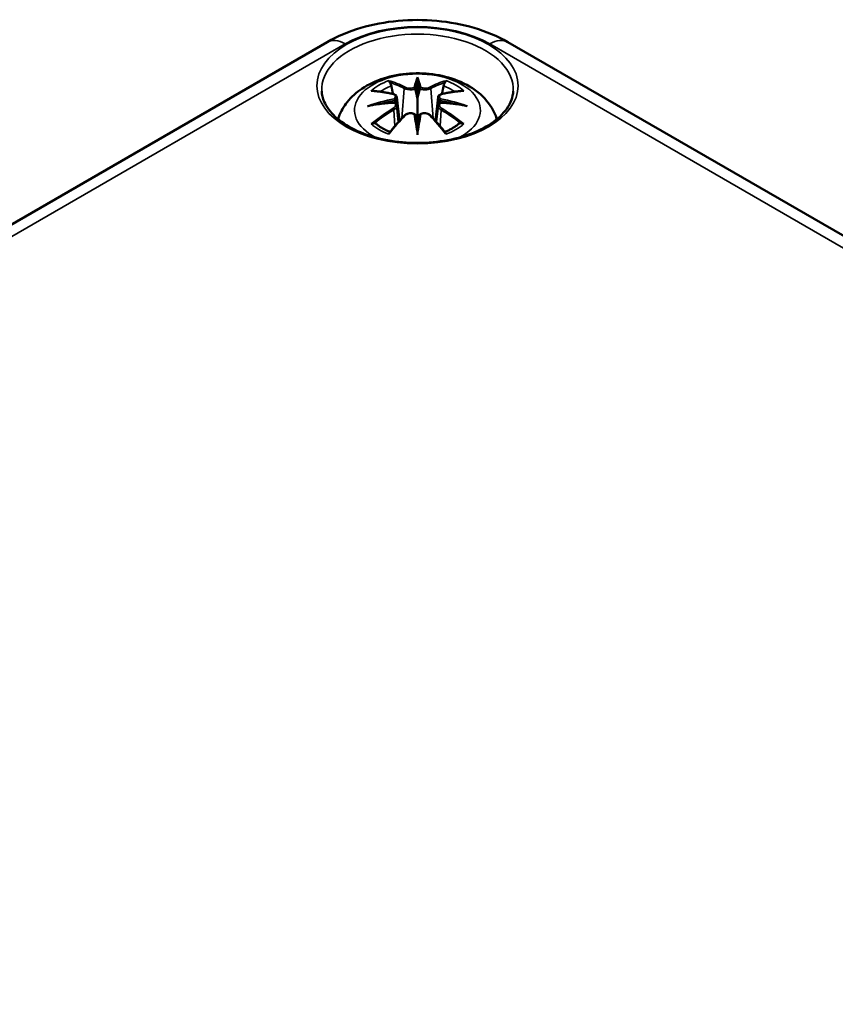
# Model space of a CAD drawing. Units: millimetres. Extents: x 0 to 420, y 0 to 297.
# Drawn here: x 141 to 158, y 67 to 87 of the extents above; entities that cross this region are included whole.
import ezdxf

# ---------------------------------------------------------------- set-up
doc = ezdxf.new("R2010")
doc.units = ezdxf.units.MM
doc.layers.add('Sichtbar (ISO)', color=7, linetype='Continuous', lineweight=50)
doc.layers.add('Sichtbar schmal (ISO)', color=7, linetype='Continuous', lineweight=35)

msp = doc.modelspace()

# ---------------------------------------------------------------- linework, layer by layer
at = {"layer": 'Sichtbar (ISO)'}
for p, q in [((125.475, 73.974), (147.749, 86.834)), ((151.514, 86.834), (186.162, 66.83)), ((149.631, 86.023), (149.631, 85.662)), ((149.202, 85.684), (149.255, 85.192)), ((150.061, 85.684), (150.008, 85.192)), ((149.202, 85.513), (149.238, 85.174)), ((150.061, 85.513), (150.024, 85.174)), ((149.631, 85.035), (149.631, 85.099))]:
    msp.add_line(p, q, dxfattribs=at)
for centre, major_axis, ratio, start_param, end_param in [((149.547, 86.137), (-0.129, 0.618), 0.036814, 2.026405, 2.439082), ((149.715, 86.137), (-0.129, -0.618), 0.036814, 0.70251, 1.115188), ((149.054, 85.852), (0.011, -0.684), 0.166237, 1.145796, 1.219537), ((150.209, 85.852), (0.011, 0.684), 0.166237, 1.922055, 1.995797), ((149.547, 85.47), (0.131, -0.605), 0.006801, 0.908218, 1.320895), ((149.715, 85.47), (0.131, 0.605), 0.006801, 1.820698, 2.233375)]:
    msp.add_ellipse(centre, major_axis=major_axis, ratio=ratio, start_param=start_param, end_param=end_param, dxfattribs=at)
for points, knots in [([(147.749, 86.834), (147.965, 86.959), (148.202, 87.057), (148.701, 87.204), (148.963, 87.252), (149.496, 87.301), (149.767, 87.301), (150.3, 87.252), (150.562, 87.204), (151.06, 87.057), (151.297, 86.959), (151.514, 86.834)], [0, 0, 0, 0, 0.314159, 0.314159, 0.628319, 0.628319, 0.942478, 0.942478, 1.256637, 1.256637, 1.570796, 1.570796, 1.570796, 1.570796]), ([(147.977, 85.229), (147.982, 85.244), (147.987, 85.259), (148.035, 85.392), (148.097, 85.496), (148.257, 85.698), (148.361, 85.789), (148.613, 85.958), (148.767, 86.028), (149.101, 86.135), (149.284, 86.168), (149.65, 86.192), (149.834, 86.184), (150.194, 86.126), (150.37, 86.077), (150.701, 85.93), (150.858, 85.832), (151.103, 85.59), (151.2, 85.456), (151.271, 85.274), (151.278, 85.252), (151.286, 85.229)], [4.104368, 4.104368, 4.104368, 4.104368, 4.133136, 4.133136, 4.357122, 4.357122, 4.636026, 4.636026, 4.993797, 4.993797, 5.383142, 5.383142, 5.767473, 5.767473, 6.153925, 6.153925, 6.539044, 6.539044, 6.848534, 6.848534, 6.891206, 6.891206, 6.891206, 6.891206]), ([(149.058, 85.991), (149.058, 85.992), (149.057, 85.994), (149.052, 86.001), (149.049, 86.007), (149.043, 86.02), (149.04, 86.027), (149.038, 86.031), (149.038, 86.031), (149.038, 86.031)], [0.05525613, 0.05525613, 0.05525613, 0.05525613, 0.05672679, 0.05672679, 0.06404295, 0.06404295, 0.07427675, 0.07427675, 0.07452176, 0.07452176, 0.07452176, 0.07452176]), ([(149.058, 85.991), (149.059, 85.99), (149.06, 85.989), (149.068, 85.978), (149.074, 85.965), (149.082, 85.943), (149.086, 85.932), (149.088, 85.921)], [0.03721232, 0.03721232, 0.03721232, 0.03721232, 0.03823639, 0.03823639, 0.04585762, 0.04585762, 0.05210577, 0.05210577, 0.05210577, 0.05210577]), ([(149.631, 86.101), (149.631, 86.101), (149.631, 86.1), (149.631, 86.08), (149.631, 86.055), (149.631, 86.035), (149.631, 86.031), (149.631, 86.025), (149.631, 86.024), (149.631, 86.023)], [-0.02418649, -0.02418649, -0.02418649, -0.02418649, -0.02384234, -0.02384234, -0.00425843, -0.00425843, -0.00098565, -0.00098565, 0, 0, 0, 0]), ([(150.175, 85.921), (150.177, 85.932), (150.18, 85.943), (150.188, 85.965), (150.195, 85.978), (150.202, 85.989), (150.203, 85.99), (150.204, 85.991)], [0.0701982, 0.0701982, 0.0701982, 0.0701982, 0.07644635, 0.07644635, 0.08406758, 0.08406758, 0.08509165, 0.08509165, 0.08509165, 0.08509165]), ([(150.225, 86.031), (150.225, 86.031), (150.225, 86.031), (150.222, 86.027), (150.22, 86.02), (150.213, 86.005), (150.209, 85.999), (150.205, 85.992), (150.204, 85.992), (150.204, 85.991)], [-0.0002133, -0.0002133, -0.0002133, -0.0002133, 0, 0, 0.00914203, 0.00914203, 0.01622314, 0.01622314, 0.01656702, 0.01656702, 0.01656702, 0.01656702]), ([(151.626, 85.813), (151.62, 85.69), (151.575, 85.566), (151.414, 85.338), (151.305, 85.233), (151.033, 85.05), (150.873, 84.971), (150.516, 84.844), (150.318, 84.797), (149.906, 84.739), (149.69, 84.729), (149.265, 84.747), (149.055, 84.776), (148.663, 84.869), (148.481, 84.933), (148.162, 85.088), (148.026, 85.18), (147.813, 85.378), (147.735, 85.485), (147.658, 85.666), (147.64, 85.74), (147.636, 85.813)], [2.386504, 2.386504, 2.386504, 2.386504, 2.742573, 2.742573, 3.064559, 3.064559, 3.376237, 3.376237, 3.688593, 3.688593, 4.002292, 4.002292, 4.316299, 4.316299, 4.629445, 4.629445, 4.941112, 4.941112, 5.254956, 5.254956, 5.467478, 5.467478, 5.467478, 5.467478]), ([(148.665, 85.816), (148.666, 85.817), (148.666, 85.817), (148.676, 85.818), (148.685, 85.819), (148.695, 85.818)], [-0.000213151, -0.000213151, -0.000213151, -0.000213151, 0, 0, 0.006020995, 0.006020995, 0.006020995, 0.006020995]), ([(148.695, 85.818), (148.723, 85.817), (148.751, 85.814), (148.808, 85.808), (148.837, 85.805), (148.894, 85.797), (148.923, 85.792), (148.982, 85.782), (149.011, 85.777), (149.07, 85.764), (149.099, 85.758), (149.129, 85.751)], [2.7936645, 2.7936645, 2.7936645, 2.7936645, 2.8281249, 2.8281249, 2.8625854, 2.8625854, 2.8970458, 2.8970458, 2.9315063, 2.9315063, 2.9659667, 2.9659667, 2.9659667, 2.9659667]), ([(149.129, 85.751), (149.136, 85.749), (149.143, 85.747), (149.157, 85.741), (149.163, 85.738), (149.175, 85.73), (149.18, 85.726), (149.189, 85.716), (149.193, 85.71), (149.199, 85.698), (149.201, 85.691), (149.202, 85.684)], [0.16533437, 0.16533437, 0.16533437, 0.16533437, 0.16998691, 0.16998691, 0.17463945, 0.17463945, 0.17929198, 0.17929198, 0.18394452, 0.18394452, 0.18859706, 0.18859706, 0.18859706, 0.18859706]), ([(149.583, 85.865), (149.583, 85.868), (149.582, 85.87), (149.579, 85.876), (149.577, 85.878), (149.572, 85.883), (149.57, 85.885), (149.565, 85.888), (149.562, 85.889), (149.559, 85.889), (149.559, 85.889), (149.559, 85.889)], [0, 0, 0, 0, 0.001839132, 0.001839132, 0.003776606, 0.003776606, 0.005601033, 0.005601033, 0.007464701, 0.007464701, 0.007505488, 0.007505488, 0.007505488, 0.007505488]), ([(149.68, 85.865), (149.68, 85.865), (149.679, 85.864), (149.679, 85.863), (149.679, 85.862), (149.679, 85.861)], [0.012532802, 0.012532802, 0.012532802, 0.012532802, 0.012775146, 0.012775146, 0.014086245, 0.014086245, 0.014086245, 0.014086245]), ([(149.703, 85.889), (149.703, 85.889), (149.703, 85.889), (149.701, 85.889), (149.698, 85.888), (149.693, 85.885), (149.69, 85.883), (149.686, 85.878), (149.684, 85.876), (149.681, 85.87), (149.68, 85.868), (149.68, 85.865)], [-0.000040907, -0.000040907, -0.000040907, -0.000040907, 0, 0, 0.001869145, 0.001869145, 0.003698934, 0.003698934, 0.005642101, 0.005642101, 0.007486638, 0.007486638, 0.007486638, 0.007486638]), ([(150.061, 85.684), (150.061, 85.691), (150.063, 85.698), (150.069, 85.71), (150.073, 85.716), (150.083, 85.726), (150.088, 85.73), (150.1, 85.738), (150.106, 85.741), (150.119, 85.747), (150.126, 85.749), (150.133, 85.751)], [0.14207168, 0.14207168, 0.14207168, 0.14207168, 0.14672422, 0.14672422, 0.15137675, 0.15137675, 0.15602929, 0.15602929, 0.16068183, 0.16068183, 0.16533437, 0.16533437, 0.16533437, 0.16533437]), ([(150.133, 85.751), (150.163, 85.758), (150.193, 85.764), (150.252, 85.777), (150.281, 85.782), (150.339, 85.792), (150.368, 85.797), (150.426, 85.805), (150.455, 85.808), (150.512, 85.814), (150.54, 85.817), (150.568, 85.818)], [3.3172186, 3.3172186, 3.3172186, 3.3172186, 3.351679, 3.351679, 3.3861395, 3.3861395, 3.4205999, 3.4205999, 3.4550604, 3.4550604, 3.4895209, 3.4895209, 3.4895209, 3.4895209]), ([(150.568, 85.818), (150.577, 85.819), (150.587, 85.818), (150.596, 85.817), (150.597, 85.817), (150.597, 85.816)], [0.067360952, 0.067360952, 0.067360952, 0.067360952, 0.074277719, 0.074277719, 0.074522912, 0.074522912, 0.074522912, 0.074522912]), ([(148.592, 85.501), (148.594, 85.502), (148.595, 85.502), (148.632, 85.512), (148.666, 85.519), (148.695, 85.524)], [-0.02418649, -0.02418649, -0.02418649, -0.02418649, -0.02384234, -0.02384234, -0.01301311, -0.01301311, -0.01301311, -0.01301311]), ([(149.156, 85.574), (149.125, 85.572), (149.094, 85.57), (149.032, 85.566), (149.001, 85.563), (148.939, 85.557), (148.908, 85.554), (148.847, 85.546), (148.817, 85.542), (148.756, 85.534), (148.726, 85.529), (148.695, 85.524)], [3.2877884, 3.2877884, 3.2877884, 3.2877884, 3.3174381, 3.3174381, 3.3470878, 3.3470878, 3.3767375, 3.3767375, 3.4063873, 3.4063873, 3.436037, 3.436037, 3.436037, 3.436037]), ([(149.148, 85.652), (149.148, 85.652), (149.148, 85.652), (149.15, 85.651), (149.151, 85.649), (149.154, 85.645), (149.156, 85.642), (149.159, 85.637), (149.16, 85.634), (149.162, 85.628), (149.163, 85.625), (149.164, 85.623)], [-0.000040907, -0.000040907, -0.000040907, -0.000040907, 0, 0, 0.001869145, 0.001869145, 0.003698934, 0.003698934, 0.005642102, 0.005642102, 0.007486638, 0.007486638, 0.007486638, 0.007486638]), ([(149.16, 85.573), (149.159, 85.574), (149.158, 85.574), (149.156, 85.574), (149.154, 85.574), (149.151, 85.572), (149.15, 85.571), (149.148, 85.569), (149.148, 85.569), (149.148, 85.569)], [0.002623384, 0.002623384, 0.002623384, 0.002623384, 0.003776606, 0.003776606, 0.005601033, 0.005601033, 0.007464701, 0.007464701, 0.007505488, 0.007505488, 0.007505488, 0.007505488]), ([(149.16, 85.573), (149.164, 85.571), (149.168, 85.568), (149.176, 85.561), (149.18, 85.558), (149.187, 85.55), (149.19, 85.546), (149.195, 85.537), (149.197, 85.532), (149.2, 85.523), (149.201, 85.518), (149.202, 85.513)], [0.1225087, 0.1225087, 0.1225087, 0.1225087, 0.12578722, 0.12578722, 0.12906573, 0.12906573, 0.13234425, 0.13234425, 0.13562276, 0.13562276, 0.13890128, 0.13890128, 0.13890128, 0.13890128]), ([(149.164, 85.623), (149.164, 85.623), (149.164, 85.622), (149.164, 85.621), (149.164, 85.62), (149.164, 85.619)], [0.012532802, 0.012532802, 0.012532802, 0.012532802, 0.012775146, 0.012775146, 0.014086245, 0.014086245, 0.014086245, 0.014086245]), ([(149.631, 85.662), (149.631, 85.607), (149.631, 85.553), (149.631, 85.377), (149.631, 85.232), (149.631, 85.099)], [-16.8919072, -16.8919072, -16.8919072, -16.8919072, -16.8584313, -16.8584313, -16.7730823, -16.7730823, -16.7730823, -16.7730823]), ([(150.061, 85.513), (150.061, 85.518), (150.062, 85.523), (150.066, 85.532), (150.068, 85.537), (150.073, 85.546), (150.076, 85.55), (150.082, 85.558), (150.086, 85.561), (150.094, 85.568), (150.098, 85.571), (150.103, 85.573)], [0.35710183, 0.35710183, 0.35710183, 0.35710183, 0.36038035, 0.36038035, 0.36365886, 0.36365886, 0.36693738, 0.36693738, 0.37021589, 0.37021589, 0.37349441, 0.37349441, 0.37349441, 0.37349441]), ([(150.099, 85.623), (150.099, 85.625), (150.1, 85.628), (150.103, 85.634), (150.104, 85.637), (150.107, 85.642), (150.108, 85.645), (150.111, 85.649), (150.113, 85.651), (150.115, 85.652), (150.115, 85.652), (150.115, 85.652)], [0, 0, 0, 0, 0.001839132, 0.001839132, 0.003776606, 0.003776606, 0.005601033, 0.005601033, 0.007464701, 0.007464701, 0.007505488, 0.007505488, 0.007505488, 0.007505488]), ([(150.115, 85.569), (150.115, 85.569), (150.115, 85.569), (150.113, 85.571), (150.111, 85.572), (150.108, 85.574), (150.107, 85.574), (150.105, 85.574), (150.104, 85.574), (150.103, 85.573)], [-0.000040907, -0.000040907, -0.000040907, -0.000040907, 0, 0, 0.001869145, 0.001869145, 0.003698934, 0.003698934, 0.004855544, 0.004855544, 0.004855544, 0.004855544]), ([(150.567, 85.524), (150.537, 85.529), (150.507, 85.534), (150.446, 85.542), (150.415, 85.546), (150.354, 85.554), (150.323, 85.557), (150.262, 85.563), (150.231, 85.566), (150.168, 85.57), (150.137, 85.572), (150.106, 85.574)], [2.8471483, 2.8471483, 2.8471483, 2.8471483, 2.876798, 2.876798, 2.9064478, 2.9064478, 2.9360975, 2.9360975, 2.9657472, 2.9657472, 2.9953969, 2.9953969, 2.9953969, 2.9953969]), ([(150.567, 85.524), (150.596, 85.519), (150.631, 85.512), (150.668, 85.502), (150.669, 85.502), (150.67, 85.501)], [-0.02286208, -0.02286208, -0.02286208, -0.02286208, 0, 0, 0.00072655, 0.00072655, 0.00072655, 0.00072655]), ([(149.358, 85.303), (149.368, 85.313), (149.38, 85.323), (149.407, 85.338), (149.422, 85.344), (149.454, 85.352), (149.47, 85.354), (149.503, 85.354), (149.519, 85.352), (149.55, 85.345), (149.565, 85.339), (149.578, 85.332)], [0.16533437, 0.16533437, 0.16533437, 0.16533437, 0.17389707, 0.17389707, 0.18245978, 0.18245978, 0.19102249, 0.19102249, 0.19958519, 0.19958519, 0.2081479, 0.2081479, 0.2081479, 0.2081479]), ([(149.559, 85.331), (149.559, 85.331), (149.559, 85.331), (149.562, 85.332), (149.565, 85.333), (149.57, 85.334), (149.572, 85.334), (149.577, 85.333), (149.579, 85.332), (149.582, 85.329), (149.583, 85.327), (149.583, 85.325)], [-0.000040907, -0.000040907, -0.000040907, -0.000040907, 0, 0, 0.001869145, 0.001869145, 0.003698934, 0.003698934, 0.005642101, 0.005642101, 0.007486638, 0.007486638, 0.007486638, 0.007486638]), ([(149.583, 85.325), (149.583, 85.325), (149.583, 85.325), (149.583, 85.324), (149.584, 85.323), (149.584, 85.322)], [0.012532802, 0.012532802, 0.012532802, 0.012532802, 0.012775146, 0.012775146, 0.014086245, 0.014086245, 0.014086245, 0.014086245]), ([(149.68, 85.325), (149.68, 85.327), (149.681, 85.329), (149.684, 85.332), (149.686, 85.333), (149.69, 85.334), (149.693, 85.334), (149.698, 85.333), (149.701, 85.332), (149.703, 85.331), (149.703, 85.331), (149.703, 85.331)], [0, 0, 0, 0, 0.001839132, 0.001839132, 0.003776606, 0.003776606, 0.005601033, 0.005601033, 0.007464701, 0.007464701, 0.007505488, 0.007505488, 0.007505488, 0.007505488]), ([(149.685, 85.332), (149.698, 85.339), (149.713, 85.345), (149.744, 85.352), (149.76, 85.354), (149.793, 85.354), (149.809, 85.352), (149.84, 85.344), (149.855, 85.338), (149.882, 85.323), (149.895, 85.313), (149.905, 85.303)], [0.12252084, 0.12252084, 0.12252084, 0.12252084, 0.13108355, 0.13108355, 0.13964625, 0.13964625, 0.14820896, 0.14820896, 0.15677166, 0.15677166, 0.16533437, 0.16533437, 0.16533437, 0.16533437]), ([(148.736, 85.144), (148.734, 85.143), (148.733, 85.143), (148.725, 85.143), (148.717, 85.143), (148.695, 85.14), (148.68, 85.137), (148.666, 85.131), (148.666, 85.131), (148.665, 85.131)], [0.05525664, 0.05525664, 0.05525664, 0.05525664, 0.05672921, 0.05672921, 0.06404696, 0.06404696, 0.07427772, 0.07427772, 0.07452291, 0.07452291, 0.07452291, 0.07452291]), ([(148.736, 85.144), (148.737, 85.144), (148.738, 85.144), (148.75, 85.143), (148.76, 85.14), (148.771, 85.134), (148.773, 85.132), (148.776, 85.13)], [0.03721232, 0.03721232, 0.03721232, 0.03721232, 0.03823639, 0.03823639, 0.04585762, 0.04585762, 0.04849699, 0.04849699, 0.04849699, 0.04849699]), ([(149.06, 84.964), (149.041, 84.971), (149.022, 84.979), (148.981, 84.997), (148.959, 85.008), (148.917, 85.03), (148.897, 85.042), (148.858, 85.066), (148.84, 85.078), (148.806, 85.103), (148.791, 85.116), (148.776, 85.13)], [2.9435007, 2.9435007, 2.9435007, 2.9435007, 3.0117279, 3.0117279, 3.0980618, 3.0980618, 3.1843956, 3.1843956, 3.2707294, 3.2707294, 3.3570633, 3.3570633, 3.3570633, 3.3570633]), ([(149.05, 84.951), (149.07, 84.976), (149.09, 85.001), (149.131, 85.05), (149.151, 85.074), (149.193, 85.122), (149.213, 85.146), (149.254, 85.192), (149.275, 85.215), (149.316, 85.259), (149.337, 85.281), (149.358, 85.303)], [2.8000643, 2.8000643, 2.8000643, 2.8000643, 2.8332448, 2.8332448, 2.8664253, 2.8664253, 2.8996057, 2.8996057, 2.9327862, 2.9327862, 2.9659667, 2.9659667, 2.9659667, 2.9659667]), ([(149.905, 85.303), (149.925, 85.281), (149.946, 85.259), (149.988, 85.215), (150.008, 85.192), (150.049, 85.146), (150.07, 85.122), (150.111, 85.074), (150.132, 85.05), (150.172, 85.001), (150.193, 84.976), (150.213, 84.951)], [3.3172186, 3.3172186, 3.3172186, 3.3172186, 3.3503991, 3.3503991, 3.3835796, 3.3835796, 3.4167601, 3.4167601, 3.4499405, 3.4499405, 3.483121, 3.483121, 3.483121, 3.483121]), ([(150.487, 85.13), (150.472, 85.116), (150.456, 85.103), (150.422, 85.078), (150.404, 85.066), (150.366, 85.042), (150.346, 85.03), (150.304, 85.008), (150.282, 84.997), (150.24, 84.979), (150.222, 84.971), (150.203, 84.964)], [1.3553257, 1.3553257, 1.3553257, 1.3553257, 1.4416595, 1.4416595, 1.5279934, 1.5279934, 1.6143272, 1.6143272, 1.7006611, 1.7006611, 1.7688882, 1.7688882, 1.7688882, 1.7688882]), ([(150.487, 85.13), (150.489, 85.132), (150.492, 85.134), (150.502, 85.14), (150.513, 85.143), (150.524, 85.144), (150.526, 85.144), (150.527, 85.144)], [0.07380845, 0.07380845, 0.07380845, 0.07380845, 0.07644635, 0.07644635, 0.08406758, 0.08406758, 0.08509165, 0.08509165, 0.08509165, 0.08509165]), ([(150.597, 85.131), (150.597, 85.131), (150.596, 85.131), (150.582, 85.137), (150.567, 85.14), (150.544, 85.143), (150.535, 85.143), (150.528, 85.143), (150.527, 85.144), (150.527, 85.144)], [-0.00021315, -0.00021315, -0.00021315, -0.00021315, 0, 0, 0.00914199, 0.00914199, 0.01622287, 0.01622287, 0.01656716, 0.01656716, 0.01656716, 0.01656716]), ([(149.038, 84.916), (149.038, 84.916), (149.038, 84.917), (149.04, 84.929), (149.043, 84.939), (149.048, 84.948), (149.049, 84.949), (149.05, 84.951)], [-0.0002133, -0.0002133, -0.0002133, -0.0002133, 0, 0, 0.00914203, 0.00914203, 0.0112954, 0.0112954, 0.0112954, 0.0112954]), ([(149.631, 84.902), (149.631, 84.903), (149.631, 84.903), (149.631, 84.96), (149.631, 85.004), (149.631, 85.027), (149.631, 85.031), (149.631, 85.034), (149.631, 85.035), (149.631, 85.035)], [-0.02418649, -0.02418649, -0.02418649, -0.02418649, -0.02384234, -0.02384234, -0.00425843, -0.00425843, -0.00098565, -0.00098565, 0, 0, 0, 0]), ([(150.213, 84.951), (150.214, 84.949), (150.215, 84.948), (150.22, 84.939), (150.223, 84.929), (150.225, 84.917), (150.225, 84.916), (150.225, 84.916)], [0.06130162, 0.06130162, 0.06130162, 0.06130162, 0.06404295, 0.06404295, 0.07427675, 0.07427675, 0.07452176, 0.07452176, 0.07452176, 0.07452176])]:
    msp.add_open_spline(points, degree=3, knots=knots, dxfattribs=at)
for points, weights in [([(149.121, 85.752), (149.105, 85.833), (149.088, 85.921)], [1.01250885713, 1.00948357397, 1.00488362486]), ([(150.175, 85.921), (150.157, 85.833), (150.141, 85.752)], [1.00488362486, 1.00948357397, 1.01250885713])]:
    msp.add_rational_spline(points, weights, degree=2, dxfattribs=at)
for points in [[(149.584, 85.861), (149.584, 85.862), (149.583, 85.863), (149.583, 85.865)], [(150.098, 85.619), (150.098, 85.62), (150.098, 85.621), (150.099, 85.623)], [(149.679, 85.322), (149.679, 85.323), (149.679, 85.324), (149.68, 85.325)]]:
    msp.add_open_spline(points, degree=3, dxfattribs=at)
at = {"layer": 'Sichtbar schmal (ISO)'}
for p, q in [((125.85, 73.937), (148.124, 86.797)), ((151.139, 86.797), (185.787, 66.793)), ((149.355, 85.866), (149.303, 85.245)), ((149.907, 85.866), (149.96, 85.245)), ((149.138, 85.421), (149.158, 85.081)), ((150.125, 85.421), (150.105, 85.081))]:
    msp.add_line(p, q, dxfattribs=at)
msp.add_ellipse((149.631, 85.926), major_axis=(2.096, 0), ratio=0.57735, dxfattribs=at)
for centre, major_axis, ratio, start_param, end_param in [((149.631, 85.848), (-1.996, 0), 0.57735, 3.111283, 6.313495), ((149.631, 85.926), (2.132, 0), 0.57735, 0.785398, 2.356194), ((148.124, 86.184), (-0.375, 0.65), 0.57735, 5.497787, 6.283185), ((151.139, 86.184), (0.375, 0.65), 0.57735, 0, 0.785398), ((149.631, 85.414), (-1.312, 0), 0.57735, 2.29637, 7.128408), ((149.631, 85.474), (1.134, 0), 0.57735, 2.121805, 2.590584), ((149.473, 82.936), (-0.987, 3.09), 0.518745, 5.783918, 5.964528), ((149.454, 82.93), (-0.979, 3.067), 0.518745, 5.783918, 5.944526), ((150.069, 83.028), (-0.301, 3.205), 0.170279, 0.272528, 0.45164), ((150.09, 83.03), (-0.299, 3.18), 0.170279, 0.329778, 0.454842), ((149.194, 83.028), (0.301, 3.205), 0.170279, 5.831545, 6.010657), ((149.173, 83.03), (0.299, 3.18), 0.170279, 5.828343, 5.953407), ((149.79, 82.936), (0.987, 3.09), 0.518745, 0.318658, 0.499267), ((149.809, 82.93), (0.979, 3.067), 0.518745, 0.338659, 0.499267), ((149.631, 85.474), (1.134, 0), 0.57735, 0.551009, 1.019788), ((149.743, 83.092), (2.227, -2.36), 0.614647, 2.385072, 2.565681), ((149.631, 85.433), (1.006, 0), 0.57735, 2.141715, 2.451267), ((149.123, 85.726), (0.0059, 0.0243), 0.57364, 0, 0.662201), ((149.376, 85.872), (-0.012, -0.0219), 0.750571, 3.869581, 5.380428), ((149.887, 85.872), (0.012, -0.0219), 0.750571, 0.902757, 2.413604), ((150.139, 85.726), (-0.0059, 0.0243), 0.57364, 5.620985, 6.283185), ((149.52, 83.092), (2.227, 2.36), 0.614647, 0.575911, 0.75652), ((149.631, 85.433), (1.006, 0), 0.57735, 0.690325, 0.999878), ((149.67, 82.798), (-3.156, -0.637), 0.901293, 4.695669, 4.874781), ((149.67, 83.303), (3.196, -0.387), 0.700782, 1.818792, 1.997904), ((149.671, 82.788), (3.131, 0.632), 0.901293, 1.550875, 1.659536), ((149.591, 82.788), (3.131, -0.632), 0.901293, 1.482056, 1.590718), ((149.593, 82.798), (-3.156, 0.637), 0.901293, 4.549997, 4.729109), ((149.593, 83.303), (3.196, 0.387), 0.700782, 1.143689, 1.322801), ((149.743, 82.909), (-1.852, -2.663), 0.715286, 4.14995, 4.330559), ((149.756, 82.9), (1.838, 2.643), 0.715286, 1.008357, 1.168965), ((149.123, 85.431), (0.0128, -0.0214), 0.372653, 0.880106, 2.390953), ((150.069, 83.072), (0.616, -3.16), 0.030233, 3.909943, 4.089055), ((150.09, 83.076), (-0.611, 3.135), 0.030233, 0.765148, 0.890212), ((149.194, 83.072), (0.616, 3.16), 0.030233, 5.335723, 5.514835), ((149.173, 83.076), (-0.611, -3.135), 0.030233, 2.251381, 2.376444), ((150.139, 85.431), (-0.0128, -0.0214), 0.372653, 3.892233, 5.403079), ((149.506, 82.9), (1.838, -2.643), 0.715286, 1.972628, 2.133236), ((149.52, 82.909), (-1.852, 2.663), 0.715286, 5.094219, 5.274828), ((149.631, 85.474), (-1.134, 0), 0.57735, 0.551009, 1.019788), ((149.473, 83.065), (1.437, 2.909), 0.418106, 0.921025, 1.101634), ((149.376, 85.285), (-0.018, 0.0173), 0.549585, 5.296472, 6.283185), ((149.887, 85.285), (0.018, 0.0173), 0.549585, 0, 0.986713), ((149.79, 83.065), (1.437, -2.909), 0.418106, 2.039958, 2.220567), ((149.631, 85.474), (-1.134, 0), 0.57735, 2.121805, 2.590584)]:
    msp.add_ellipse(centre, major_axis=major_axis, ratio=ratio, start_param=start_param, end_param=end_param, dxfattribs=at)
for points, knots in [([(149.119, 85.748), (149.126, 85.746), (149.133, 85.744), (149.148, 85.737), (149.156, 85.732), (149.169, 85.718), (149.173, 85.709), (149.174, 85.686), (149.168, 85.673), (149.153, 85.657), (149.151, 85.655), (149.148, 85.652)], [0.16533437, 0.16533437, 0.16533437, 0.16533437, 0.17053611, 0.17053611, 0.1788589, 0.1788589, 0.18967853, 0.18967853, 0.20374404, 0.20374404, 0.2066302, 0.2066302, 0.2066302, 0.2066302]), ([(149.355, 85.866), (149.39, 85.845), (149.455, 85.836), (149.539, 85.846), (149.564, 85.853), (149.584, 85.861)], [-0.16533437, -0.16533437, -0.16533437, -0.16533437, -0.13526757, -0.13526757, -0.12205905, -0.12205905, -0.12205905, -0.12205905]), ([(149.559, 85.889), (149.544, 85.884), (149.526, 85.88), (149.458, 85.871), (149.403, 85.878), (149.374, 85.895)], [0.12403853, 0.12403853, 0.12403853, 0.12403853, 0.13526757, 0.13526757, 0.16533437, 0.16533437, 0.16533437, 0.16533437]), ([(149.679, 85.861), (149.69, 85.856), (149.701, 85.853), (149.742, 85.843), (149.774, 85.84), (149.829, 85.841), (149.853, 85.845), (149.886, 85.855), (149.898, 85.86), (149.907, 85.866)], [-0.37394406, -0.37394406, -0.37394406, -0.37394406, -0.36682602, -0.36682602, -0.35162378, -0.35162378, -0.33872837, -0.33872837, -0.33066874, -0.33066874, -0.33066874, -0.33066874]), ([(149.889, 85.895), (149.881, 85.89), (149.871, 85.886), (149.843, 85.879), (149.822, 85.876), (149.776, 85.875), (149.749, 85.877), (149.718, 85.885), (149.71, 85.887), (149.703, 85.889)], [0.33066874, 0.33066874, 0.33066874, 0.33066874, 0.33872837, 0.33872837, 0.35162378, 0.35162378, 0.36682602, 0.36682602, 0.37196457, 0.37196457, 0.37196457, 0.37196457]), ([(150.115, 85.652), (150.103, 85.662), (150.095, 85.673), (150.081, 85.711), (150.103, 85.738), (150.143, 85.748)], [0.12403853, 0.12403853, 0.12403853, 0.12403853, 0.13526757, 0.13526757, 0.16533437, 0.16533437, 0.16533437, 0.16533437]), ([(149.148, 85.569), (149.159, 85.561), (149.167, 85.551), (149.181, 85.511), (149.159, 85.474), (149.119, 85.45)], [0.12403853, 0.12403853, 0.12403853, 0.12403853, 0.13526757, 0.13526757, 0.16533437, 0.16533437, 0.16533437, 0.16533437]), ([(149.164, 85.619), (149.171, 85.624), (149.176, 85.629), (149.195, 85.649), (149.203, 85.665), (149.202, 85.682), (149.202, 85.683), (149.202, 85.684)], [-0.20860969, -0.20860969, -0.20860969, -0.20860969, -0.20374404, -0.20374404, -0.18967853, -0.18967853, -0.18859706, -0.18859706, -0.18859706, -0.18859706]), ([(150.061, 85.684), (150.06, 85.676), (150.061, 85.669), (150.069, 85.647), (150.081, 85.632), (150.098, 85.619)], [-0.14207168, -0.14207168, -0.14207168, -0.14207168, -0.13526757, -0.13526757, -0.12205905, -0.12205905, -0.12205905, -0.12205905]), ([(150.143, 85.45), (150.133, 85.457), (150.123, 85.464), (150.102, 85.485), (150.093, 85.499), (150.087, 85.528), (150.09, 85.544), (150.105, 85.561), (150.11, 85.565), (150.115, 85.569)], [0.33066874, 0.33066874, 0.33066874, 0.33066874, 0.33872837, 0.33872837, 0.35162378, 0.35162378, 0.36682602, 0.36682602, 0.37196457, 0.37196457, 0.37196457, 0.37196457]), ([(149.374, 85.303), (149.379, 85.309), (149.385, 85.314), (149.401, 85.325), (149.413, 85.331), (149.442, 85.342), (149.46, 85.346), (149.503, 85.348), (149.526, 85.344), (149.551, 85.335), (149.555, 85.333), (149.559, 85.331)], [0.16533437, 0.16533437, 0.16533437, 0.16533437, 0.17053611, 0.17053611, 0.1788589, 0.1788589, 0.18967853, 0.18967853, 0.20374404, 0.20374404, 0.2066302, 0.2066302, 0.2066302, 0.2066302]), ([(149.703, 85.331), (149.719, 85.339), (149.737, 85.344), (149.805, 85.352), (149.859, 85.334), (149.889, 85.303)], [0.12403853, 0.12403853, 0.12403853, 0.12403853, 0.13526757, 0.13526757, 0.16533437, 0.16533437, 0.16533437, 0.16533437]), ([(150.061, 85.513), (150.06, 85.506), (150.061, 85.499), (150.066, 85.477), (150.076, 85.46), (150.101, 85.437), (150.112, 85.429), (150.125, 85.421)], [-0.35710183, -0.35710183, -0.35710183, -0.35710183, -0.35162378, -0.35162378, -0.33872837, -0.33872837, -0.33066874, -0.33066874, -0.33066874, -0.33066874])]:
    msp.add_open_spline(points, degree=3, knots=knots, dxfattribs=at)
msp.add_open_spline([(149.138, 85.421), (149.179, 85.445), (149.204, 85.481), (149.202, 85.513)], degree=3, dxfattribs=at)

doc.saveas('drawing.dxf')
